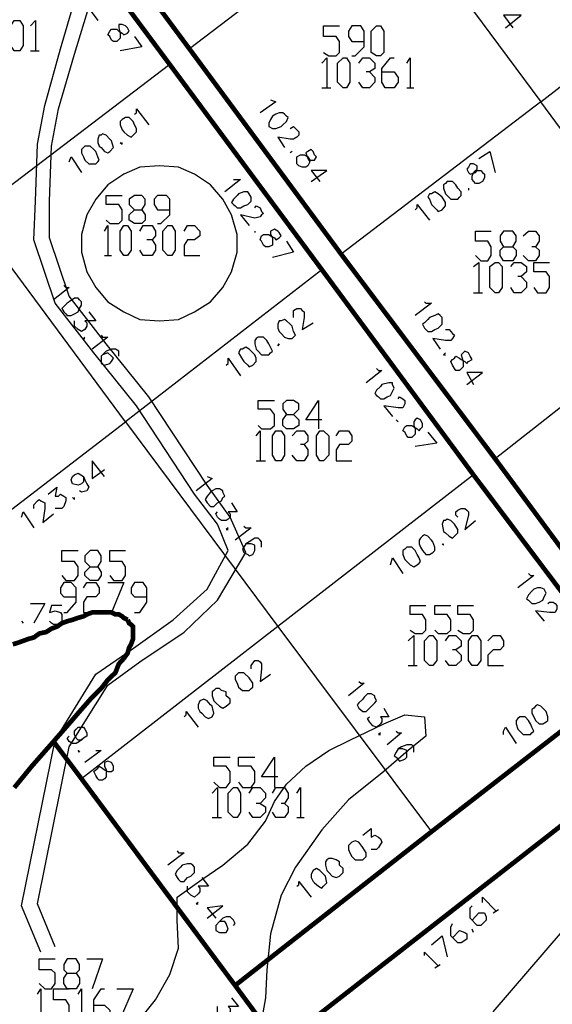
# Model space of a CAD drawing. Units: millimetres. Extents: x 0 to 769, y 0 to 548.
# Drawn here: x 205 to 224, y 187 to 222 of the extents above; entities that cross this region are included whole.
import ezdxf

# ---------------------------------------------------------------- set-up
doc = ezdxf.new("R2010")
doc.units = ezdxf.units.MM
doc.layers.add('P', color=7, linetype='Continuous')

msp = doc.modelspace()

# ---------------------------------------------------------------- linework, layer by layer
at = {"layer": 'P', "const_width": 0.169}
for points in [[(205.987, 228.406), (211.455, 221.033)], [(205.282, 227.824), (210.75, 220.469)], [(211.455, 221.033), (216.906, 213.66)], [(210.75, 220.469), (216.218, 213.095)], [(216.906, 213.66), (222.444, 206.304)], [(216.218, 213.095), (221.668, 205.722)], [(222.444, 206.304), (227.895, 198.931)], [(221.668, 205.722), (227.207, 198.367)], [(205.105, 199.637), (205.282, 199.69), (205.476, 199.76), (205.67, 199.831), (205.864, 199.884), (206.058, 200.025), (206.305, 200.078), (206.499, 200.201), (206.693, 200.272), (206.869, 200.395), (207.063, 200.466), (207.257, 200.519), (207.451, 200.589), (207.645, 200.642), (207.769, 200.713), (207.963, 200.784), (208.086, 200.784), (208.28, 200.784), (208.404, 200.784), (208.527, 200.784), (208.651, 200.784), (208.792, 200.713), (208.915, 200.713), (209.039, 200.642), (209.092, 200.589), (209.233, 200.519)], [(209.233, 200.519), (209.286, 200.395), (209.356, 200.343), (209.427, 200.272), (209.427, 200.149), (209.427, 200.025), (209.427, 199.831), (209.356, 199.637), (209.286, 199.514), (209.233, 199.319), (209.092, 199.125), (208.915, 198.931), (208.792, 198.614), (208.527, 198.367), (208.28, 198.049), (207.892, 197.661), (207.504, 197.22), (207.063, 196.709), (206.569, 196.144)], [(227.207, 198.367), (220.151, 192.899)], [(206.569, 196.144), (205.793, 195.263), (205.158, 194.486)], [(206.569, 196.144), (207.575, 194.804)], [(227.136, 194.927), (214.683, 185.226)], [(207.575, 194.804), (213.096, 187.378), (220.151, 192.899)], [(213.096, 187.378), (214.683, 185.226)]]:
    msp.add_lwpolyline(points, dxfattribs=at)
at = {"layer": 'P'}
for points in [[(218.617, 226.501), (211.455, 221.033)], [(218.617, 226.501), (224.085, 219.128)], [(229.482, 211.825), (224.085, 219.128), (231.193, 224.649)], [(206.111, 188.577), (205.423, 190.235), (206.622, 196.197), (208.086, 198.561), (209.356, 199.443), (210.873, 200.519), (212.09, 201.613), (212.849, 203.006), (212.461, 203.959), (211.632, 205.034), (209.55, 208.209), (208.016, 210.114), (206.622, 211.896), (205.864, 214.171), (205.917, 215.565), (205.987, 217.611), (206.252, 219.004), (206.816, 221.033), (207.328, 222.744)], [(206.622, 188.771), (205.987, 190.306), (207.134, 195.95), (208.527, 198.173), (209.674, 199.002), (211.261, 200.078), (212.461, 201.224), (213.484, 202.935), (212.919, 204.205), (212.09, 205.352), (209.991, 208.527), (208.457, 210.432), (207.134, 212.143), (206.428, 214.242), (206.428, 215.565), (206.499, 217.54), (206.746, 218.881), (207.328, 220.839), (207.892, 222.691)], [(208.333, 222.691), (208.404, 222.744), (208.527, 222.691), (208.598, 222.62), (208.651, 222.497), (208.598, 222.426), (208.527, 222.374), (208.333, 222.374), (207.892, 222.426), (208.157, 222.056)], [(222.815, 221.791), (223.379, 222.25), (222.744, 222.25), (223.079, 221.791)], [(205.158, 220.962), (205.035, 221.156), (205.035, 221.862), (205.158, 222.056), (205.352, 222.056), (205.476, 221.862), (205.476, 221.156), (205.352, 220.962), (205.158, 220.962)], [(205.74, 221.862), (205.917, 222.056), (205.917, 220.962)], [(208.333, 221.862), (208.333, 221.862)], [(209.162, 221.862), (209.039, 221.915), (208.915, 221.915), (208.915, 221.791), (208.968, 221.597), (208.968, 221.421), (208.845, 221.298), (208.721, 221.298), (208.651, 221.35), (208.598, 221.474), (208.527, 221.544), (208.598, 221.668), (208.651, 221.739), (208.845, 221.739), (208.915, 221.668), (209.039, 221.597), (209.092, 221.544), (209.233, 221.597), (209.286, 221.668), (209.233, 221.791), (209.162, 221.862)], [(216.271, 220.909), (216.465, 220.786), (216.729, 220.786), (216.853, 220.909), (216.853, 221.298), (216.729, 221.474), (216.271, 221.474), (216.271, 221.862), (216.853, 221.862)], [(217.294, 220.786), (217.417, 220.786), (217.735, 221.104), (217.735, 221.668), (217.611, 221.862), (217.294, 221.862), (217.17, 221.668), (217.17, 221.474), (217.294, 221.298), (217.735, 221.298)], [(218.176, 220.786), (217.982, 220.909), (217.982, 221.668), (218.176, 221.862), (218.317, 221.862), (218.44, 221.668), (218.44, 220.909), (218.317, 220.786), (218.176, 220.786)], [(209.48, 221.474), (209.744, 221.104), (208.968, 220.962)], [(205.74, 220.962), (206.058, 220.962)], [(210.75, 220.469), (203.641, 215.071)], [(216.218, 220.521), (216.394, 220.715), (216.394, 219.639)], [(216.976, 219.639), (216.782, 219.834), (216.782, 220.521), (216.976, 220.715), (217.1, 220.715), (217.223, 220.521), (217.223, 219.834), (217.1, 219.639), (216.976, 219.639)], [(217.541, 220.521), (217.682, 220.715), (217.929, 220.715), (218.123, 220.521), (218.123, 220.327), (217.929, 220.204), (217.805, 220.204)], [(218.37, 220.204), (218.811, 220.204), (218.952, 220.01), (218.952, 219.834), (218.811, 219.639), (218.493, 219.639), (218.37, 219.834), (218.37, 220.327), (218.687, 220.715), (218.811, 220.715)], [(219.269, 220.521), (219.393, 220.715), (219.393, 219.639)], [(217.929, 220.204), (218.123, 220.01), (218.123, 219.834), (217.929, 219.639), (217.682, 219.639), (217.541, 219.834)], [(216.218, 219.639), (216.535, 219.639)], [(219.269, 219.639), (219.516, 219.639)], [(214.366, 219.199), (214.56, 219.128), (213.995, 218.74)], [(224.085, 219.128), (216.906, 213.66)], [(209.48, 218.687), (209.55, 218.74), (209.55, 218.881), (209.991, 218.299)], [(214.877, 218.687), (214.807, 218.74), (214.683, 218.74), (214.56, 218.687), (214.436, 218.616), (214.366, 218.493), (214.313, 218.369), (214.313, 218.246), (214.436, 218.175), (214.56, 218.175), (214.754, 218.246), (214.807, 218.299), (214.948, 218.422), (215.001, 218.564), (214.948, 218.616), (214.877, 218.687)], [(209.039, 218.493), (208.968, 218.422), (208.968, 218.299), (209.039, 218.123), (209.092, 218.052), (209.233, 217.929), (209.356, 217.858), (209.427, 217.929), (209.48, 217.981), (209.55, 218.052), (209.55, 218.175), (209.48, 218.299), (209.427, 218.422), (209.286, 218.564), (209.162, 218.564), (209.039, 218.493)], [(208.21, 217.929), (208.157, 217.787), (208.157, 217.664), (208.21, 217.54), (208.28, 217.488), (208.404, 217.346), (208.527, 217.294), (208.598, 217.346), (208.721, 217.488), (208.651, 217.734), (208.598, 217.787), (208.457, 217.929), (208.333, 217.981), (208.28, 217.929), (208.21, 217.929)], [(215.071, 218.175), (215.195, 218.246), (215.265, 218.175), (215.389, 218.052), (215.389, 217.929), (215.318, 217.858), (215.195, 217.787), (215.071, 217.787), (214.63, 217.858), (214.877, 217.488)], [(208.968, 217.664), (209.039, 217.611), (209.039, 217.664)], [(207.645, 217.488), (207.575, 217.417), (207.575, 217.294), (207.645, 217.152), (207.698, 217.029), (207.839, 216.905), (207.963, 216.905), (208.086, 216.905), (208.157, 216.976), (208.21, 217.029), (208.157, 217.152), (208.086, 217.346), (208.016, 217.417), (207.892, 217.54), (207.698, 217.54), (207.645, 217.488)], [(215.142, 217.346), (215.071, 217.294)], [(215.9, 217.346), (215.83, 217.417), (215.706, 217.346), (215.636, 217.294), (215.706, 217.099), (215.777, 216.976), (215.706, 216.835), (215.636, 216.782), (215.512, 216.782), (215.389, 216.835), (215.318, 216.905), (215.318, 217.029), (215.318, 217.152), (215.442, 217.223), (215.583, 217.223), (215.706, 217.152), (215.777, 217.029), (215.953, 217.029), (216.024, 217.152), (215.953, 217.223), (215.9, 217.346)], [(221.862, 217.099), (222.25, 217.346), (222.444, 216.588)], [(207.134, 216.976), (207.204, 217.152), (207.575, 216.588)], [(221.492, 216.782), (221.421, 216.711), (221.492, 216.588), (221.545, 216.535), (221.739, 216.588), (221.792, 216.659), (221.933, 216.659), (221.986, 216.588), (222.056, 216.535), (222.056, 216.394), (221.986, 216.27), (221.862, 216.2), (221.739, 216.2), (221.615, 216.341), (221.615, 216.464), (221.668, 216.588), (221.739, 216.659), (221.792, 216.711), (221.792, 216.835), (221.668, 216.905), (221.545, 216.905), (221.492, 216.782)], [(210.379, 216.835), (209.674, 216.782), (209.092, 216.535), (208.527, 216.147), (208.086, 215.635), (207.769, 215.071), (207.575, 214.365), (207.575, 213.73), (207.769, 213.025), (208.086, 212.46), (208.527, 211.949), (209.092, 211.579), (209.674, 211.314), (210.379, 211.261), (211.067, 211.314), (211.632, 211.579), (212.214, 211.949), (212.655, 212.46), (212.972, 213.025), (213.166, 213.73), (213.166, 214.365), (212.972, 215.071), (212.655, 215.635), (212.214, 216.147), (211.632, 216.535), (211.067, 216.782), (210.379, 216.835)], [(215.83, 216.27), (216.394, 216.659), (215.83, 216.659), (216.147, 216.27)], [(213.043, 216.341), (213.29, 216.341), (212.725, 215.9)], [(220.663, 216.2), (220.592, 216.147), (220.592, 216.024), (220.663, 215.829), (220.716, 215.759), (220.857, 215.635), (220.98, 215.635), (221.104, 215.635), (221.157, 215.706), (221.227, 215.759), (221.227, 215.9), (221.104, 216.024), (221.033, 216.147), (220.91, 216.27), (220.716, 216.27), (220.663, 216.2)], [(213.607, 215.829), (213.554, 215.9), (213.413, 215.9), (213.219, 215.829), (213.166, 215.759), (213.043, 215.635), (212.972, 215.512), (213.043, 215.441), (213.096, 215.389), (213.166, 215.318), (213.29, 215.318), (213.413, 215.389), (213.554, 215.441), (213.678, 215.565), (213.678, 215.706), (213.607, 215.829)], [(220.081, 215.829), (220.028, 215.706), (220.081, 215.635), (220.151, 215.441), (220.204, 215.389), (220.345, 215.247), (220.398, 215.194), (220.539, 215.247), (220.663, 215.389), (220.663, 215.512), (220.592, 215.635), (220.539, 215.706), (220.398, 215.829), (220.275, 215.9), (220.151, 215.829), (220.081, 215.829)], [(221.492, 216.024), (221.492, 215.953)], [(208.457, 214.877), (208.598, 214.754), (208.915, 214.754), (209.039, 214.877), (209.039, 215.247), (208.915, 215.441), (208.457, 215.441), (208.457, 215.759), (209.039, 215.759)], [(209.744, 215.247), (209.868, 215.071), (209.868, 214.877), (209.744, 214.754), (209.48, 214.754), (209.286, 214.877), (209.286, 215.071), (209.48, 215.247), (209.744, 215.247), (209.868, 215.441), (209.868, 215.635), (209.744, 215.759), (209.48, 215.759), (209.286, 215.635), (209.286, 215.441), (209.48, 215.247)], [(210.309, 214.754), (210.432, 214.754), (210.75, 215.071), (210.75, 215.635), (210.626, 215.759), (210.309, 215.759), (210.185, 215.635), (210.185, 215.441), (210.309, 215.247), (210.75, 215.247)], [(213.801, 215.318), (213.854, 215.389), (213.995, 215.318), (214.048, 215.194), (214.119, 215.124), (214.048, 215.071), (213.995, 215), (213.801, 214.948), (213.29, 215.071), (213.607, 214.683)], [(219.569, 215.247), (219.64, 215.318), (219.64, 215.441), (220.081, 214.877)], [(200.396, 200.907), (209.162, 207.627), (203.641, 215.071)], [(208.404, 214.489), (208.527, 214.683), (208.527, 213.607)], [(209.092, 213.607), (208.968, 213.801), (208.968, 214.489), (209.092, 214.683), (209.233, 214.683), (209.356, 214.489), (209.356, 213.801), (209.233, 213.607), (209.092, 213.607)], [(209.674, 214.489), (209.797, 214.683), (210.115, 214.683), (210.238, 214.489), (210.238, 214.313), (210.115, 214.171), (209.921, 214.171)], [(210.679, 213.607), (210.503, 213.801), (210.503, 214.489), (210.679, 214.683), (210.82, 214.683), (210.944, 214.489), (210.944, 213.801), (210.82, 213.607), (210.679, 213.607)], [(211.261, 214.489), (211.385, 214.683), (211.632, 214.683), (211.826, 214.489), (211.826, 214.313), (211.632, 214.171), (211.385, 214.171), (211.261, 213.977), (211.261, 213.607), (211.826, 213.607)], [(213.801, 214.489), (213.801, 214.436)], [(214.63, 214.489), (214.507, 214.559), (214.366, 214.489), (214.366, 214.365), (214.436, 214.242), (214.436, 214.119), (214.436, 213.977), (214.313, 213.924), (214.189, 213.924), (214.119, 213.977), (214.048, 214.119), (213.995, 214.171), (214.048, 214.313), (214.119, 214.365), (214.313, 214.365), (214.366, 214.313), (214.507, 214.242), (214.56, 214.171), (214.683, 214.242), (214.754, 214.313), (214.683, 214.436), (214.63, 214.489)], [(221.739, 213.607), (221.933, 213.413), (222.18, 213.413), (222.303, 213.607), (222.303, 213.924), (222.18, 214.119), (221.739, 214.119), (221.739, 214.489), (222.303, 214.489)], [(223.079, 213.924), (223.203, 213.801), (223.203, 213.607), (223.079, 213.413), (222.744, 213.413), (222.621, 213.607), (222.621, 213.801), (222.744, 213.924), (223.079, 213.924), (223.203, 214.119), (223.203, 214.313), (223.079, 214.489), (222.744, 214.489), (222.621, 214.313), (222.621, 214.119), (222.744, 213.924)], [(223.45, 214.313), (223.644, 214.489), (223.891, 214.489), (224.032, 214.313), (224.032, 214.119), (223.891, 213.924), (223.767, 213.924)], [(210.115, 214.171), (210.238, 213.977), (210.238, 213.801), (210.115, 213.607), (209.797, 213.607), (209.674, 213.801)], [(214.948, 214.119), (215.195, 213.73), (214.436, 213.536)], [(223.891, 213.924), (224.032, 213.801), (224.032, 213.607), (223.891, 213.413), (223.644, 213.413), (223.45, 213.607)], [(208.404, 213.607), (208.651, 213.607)], [(221.668, 213.219), (221.862, 213.36), (221.862, 212.266)], [(222.444, 212.266), (222.25, 212.46), (222.25, 213.219), (222.444, 213.36), (222.568, 213.36), (222.691, 213.219), (222.691, 212.46), (222.568, 212.266), (222.444, 212.266)], [(223.009, 213.219), (223.132, 213.36), (223.379, 213.36), (223.573, 213.219), (223.573, 213.025), (223.379, 212.849), (223.256, 212.849)], [(223.838, 212.46), (223.961, 212.266), (224.279, 212.266), (224.402, 212.46), (224.402, 212.849), (224.279, 213.025), (223.838, 213.025), (223.838, 213.36), (224.402, 213.36)], [(216.218, 213.095), (209.162, 207.627)], [(223.379, 212.849), (223.573, 212.654), (223.573, 212.46), (223.379, 212.266), (223.132, 212.266), (223.009, 212.46)], [(206.94, 212.531), (207.01, 212.46), (207.134, 212.46), (206.569, 212.019)], [(207.504, 212.019), (207.451, 212.072), (207.328, 212.072), (207.134, 211.949), (207.063, 211.896), (206.94, 211.773), (206.869, 211.702), (206.94, 211.579), (207.01, 211.508), (207.063, 211.455), (207.204, 211.455), (207.328, 211.508), (207.451, 211.579), (207.504, 211.702), (207.575, 211.825), (207.575, 211.949), (207.504, 212.019)], [(219.904, 211.949), (219.957, 211.896), (220.151, 211.896), (219.569, 211.455)], [(221.668, 212.266), (221.986, 212.266)], [(215.195, 211.384), (215.195, 211.508), (215.195, 211.631), (215.318, 211.702), (215.442, 211.702), (215.512, 211.631), (215.583, 211.579), (215.583, 211.384), (215.512, 210.944), (215.9, 211.19)], [(229.482, 211.825), (222.444, 206.304)], [(207.839, 211.579), (208.086, 211.261), (207.698, 211.261), (207.769, 211.19), (207.769, 211.067), (207.698, 210.944), (207.575, 210.873), (207.451, 210.944), (207.328, 211.067), (207.328, 211.19), (207.328, 211.261)], [(214.683, 211.261), (214.63, 211.138), (214.63, 210.996), (214.683, 210.873), (214.754, 210.802), (214.877, 210.679), (215.001, 210.626), (215.142, 210.626), (215.195, 210.679), (215.265, 210.749), (215.195, 210.873), (215.142, 211.067), (215.071, 211.138), (214.948, 211.261), (214.877, 211.314), (214.754, 211.261), (214.683, 211.261)], [(220.469, 211.455), (220.398, 211.508), (220.275, 211.455), (220.081, 211.384), (220.028, 211.314), (219.904, 211.19), (219.834, 211.138), (219.904, 210.996), (219.957, 210.944), (220.028, 210.873), (220.151, 210.873), (220.275, 210.944), (220.398, 210.996), (220.539, 211.138), (220.539, 211.261), (220.539, 211.384), (220.469, 211.455)], [(220.663, 210.944), (220.786, 210.944), (220.91, 210.802), (220.98, 210.749), (220.91, 210.626), (220.857, 210.555), (220.663, 210.555), (220.204, 210.626), (220.469, 210.238)], [(207.698, 210.679), (207.645, 210.626), (207.698, 210.626)], [(208.28, 210.749), (208.333, 210.679), (208.527, 210.679), (207.963, 210.238)], [(213.854, 210.626), (213.801, 210.555), (213.801, 210.432), (213.854, 210.238), (213.925, 210.167), (214.048, 210.044), (214.189, 210.044), (214.313, 210.044), (214.366, 210.114), (214.436, 210.167), (214.366, 210.309), (214.313, 210.432), (214.242, 210.555), (214.119, 210.679), (213.925, 210.679), (213.854, 210.626)], [(208.915, 209.991), (208.915, 210.167), (208.792, 210.238), (208.651, 210.238), (208.457, 210.167), (208.333, 210.044), (208.28, 209.991), (208.28, 209.868), (208.28, 209.726), (208.404, 209.674), (208.598, 209.726), (208.651, 209.797), (208.721, 209.92), (208.651, 209.991), (208.527, 210.114), (208.333, 210.044)], [(213.29, 210.238), (213.219, 210.114), (213.36, 209.868), (213.413, 209.797), (213.554, 209.674), (213.607, 209.603), (213.731, 209.674), (213.854, 209.797), (213.854, 209.92), (213.801, 210.044), (213.731, 210.114), (213.607, 210.238), (213.484, 210.309), (213.36, 210.238), (213.29, 210.238)], [(214.683, 210.432), (214.63, 210.361), (214.683, 210.432)], [(212.778, 209.674), (212.849, 209.726), (212.849, 209.92), (213.29, 209.285)], [(220.663, 210.114), (220.592, 210.044), (220.663, 210.044)], [(221.492, 210.114), (221.351, 210.167), (221.298, 210.114), (221.227, 210.044), (221.298, 209.797), (221.298, 209.603), (221.157, 209.479), (221.033, 209.479), (220.98, 209.55), (220.91, 209.674), (220.857, 209.797), (220.91, 209.868), (220.98, 209.92), (221.033, 209.991), (221.157, 209.92), (221.227, 209.868), (221.351, 209.797), (221.421, 209.726), (221.492, 209.797), (221.615, 209.868), (221.545, 209.991), (221.492, 210.114)], [(218.176, 209.55), (218.246, 209.479), (218.37, 209.479), (217.805, 209.039)], [(221.421, 208.968), (221.986, 209.409), (221.421, 209.409), (221.668, 208.968)], [(218.758, 209.039), (218.617, 209.039), (218.37, 208.968), (218.317, 208.897), (218.176, 208.774), (218.123, 208.65), (218.176, 208.58), (218.246, 208.527), (218.317, 208.456), (218.44, 208.456), (218.564, 208.527), (218.687, 208.58), (218.758, 208.721), (218.811, 208.844), (218.758, 208.968), (218.758, 209.039)], [(213.925, 207.504), (214.048, 207.38), (214.366, 207.38), (214.507, 207.504), (214.507, 207.892), (214.366, 208.086), (213.925, 208.086), (213.925, 208.404), (214.507, 208.404)], [(215.195, 207.892), (215.389, 207.698), (215.389, 207.504), (215.195, 207.38), (214.948, 207.38), (214.807, 207.504), (214.807, 207.698), (214.948, 207.892), (215.195, 207.892), (215.389, 208.086), (215.389, 208.28), (215.195, 208.404), (214.948, 208.404), (214.807, 208.28), (214.807, 208.086), (214.948, 207.892)], [(216.218, 207.698), (215.636, 207.698), (216.094, 208.404), (216.094, 207.38)], [(218.952, 208.456), (219.005, 208.527), (219.128, 208.456), (219.199, 208.404), (219.199, 208.28), (219.128, 208.139), (218.952, 208.139), (218.44, 208.209), (218.758, 207.821)], [(218.952, 207.627), (218.881, 207.698), (218.952, 207.627)], [(219.763, 207.698), (219.64, 207.769), (219.569, 207.698), (219.516, 207.627), (219.516, 207.504), (219.569, 207.38), (219.569, 207.186), (219.446, 207.063), (219.322, 207.063), (219.269, 207.134), (219.199, 207.257), (219.128, 207.31), (219.199, 207.451), (219.269, 207.504), (219.446, 207.504), (219.516, 207.451), (219.64, 207.38), (219.71, 207.31), (219.763, 207.38), (219.834, 207.451), (219.834, 207.574), (219.763, 207.698)], [(209.162, 207.627), (214.63, 200.272)], [(213.854, 207.134), (213.995, 207.31), (213.995, 206.234)], [(214.56, 206.234), (214.436, 206.428), (214.436, 207.134), (214.56, 207.31), (214.754, 207.31), (214.877, 207.134), (214.877, 206.428), (214.754, 206.234), (214.56, 206.234)], [(215.142, 207.134), (215.318, 207.31), (215.583, 207.31), (215.706, 207.134), (215.706, 206.939), (215.583, 206.816), (215.442, 206.816)], [(216.147, 206.234), (216.024, 206.428), (216.024, 207.134), (216.147, 207.31), (216.271, 207.31), (216.465, 207.134), (216.465, 206.428), (216.271, 206.234), (216.147, 206.234)], [(216.729, 207.134), (216.853, 207.31), (217.17, 207.31), (217.294, 207.134), (217.294, 206.939), (217.17, 206.816), (216.853, 206.816), (216.729, 206.622), (216.729, 206.234), (217.294, 206.234)], [(220.028, 207.257), (220.345, 206.869), (219.569, 206.745)], [(215.583, 206.816), (215.706, 206.622), (215.706, 206.428), (215.583, 206.234), (215.318, 206.234), (215.142, 206.428)], [(208.404, 205.669), (207.963, 206.234), (207.963, 205.599), (208.404, 205.916)], [(213.854, 206.234), (214.189, 206.234)], [(207.645, 205.669), (207.645, 205.475), (207.575, 205.405), (207.451, 205.352), (207.257, 205.405), (207.204, 205.546), (207.257, 205.669), (207.328, 205.722), (207.451, 205.793), (207.645, 205.669), (207.698, 205.546), (207.769, 205.405), (207.839, 205.281), (207.769, 205.158), (207.575, 205.105), (207.504, 205.158)], [(212.09, 205.669), (212.267, 205.599), (211.702, 205.158)], [(221.668, 205.722), (214.63, 200.272)], [(206.375, 205.034), (206.693, 205.281), (206.622, 204.964), (206.746, 204.964), (206.816, 205.034), (206.94, 204.964), (207.01, 204.911), (207.01, 204.788), (206.94, 204.594), (206.869, 204.523), (206.746, 204.523), (206.622, 204.523)], [(212.655, 205.158), (212.531, 205.229), (212.408, 205.229), (212.267, 205.158), (212.214, 205.105), (212.09, 204.964), (212.02, 204.84), (212.09, 204.717), (212.214, 204.594), (212.337, 204.594), (212.461, 204.717), (212.602, 204.788), (212.655, 204.911), (212.725, 204.964), (212.655, 205.105), (212.655, 205.158)], [(207.257, 204.911), (207.328, 204.84), (207.328, 204.911)], [(205.864, 204.523), (205.864, 204.646), (205.987, 204.788), (206.058, 204.84), (206.111, 204.788), (206.252, 204.717), (206.252, 204.523), (206.181, 204.011), (206.569, 204.329)], [(212.972, 204.717), (213.166, 204.399), (212.849, 204.399), (212.919, 204.329), (212.919, 204.205), (212.849, 204.135), (212.778, 204.082), (212.602, 204.082), (212.531, 204.135), (212.461, 204.205), (212.408, 204.329), (212.461, 204.399)], [(221.104, 204.205), (221.033, 204.276), (221.033, 204.399), (221.104, 204.452), (221.227, 204.523), (221.351, 204.523), (221.421, 204.452), (221.492, 204.399), (221.492, 204.276), (221.351, 203.764), (221.739, 204.082)], [(205.423, 204.205), (205.476, 204.399), (205.864, 203.817)], [(212.849, 203.817), (212.778, 203.764), (212.849, 203.764)], [(213.413, 203.888), (213.484, 203.817), (213.678, 203.817), (213.096, 203.376)], [(220.592, 204.082), (220.539, 203.959), (220.592, 203.694), (220.663, 203.641), (220.786, 203.518), (220.91, 203.447), (220.98, 203.518), (221.104, 203.641), (221.104, 203.764), (221.033, 203.888), (220.98, 203.959), (220.857, 204.082), (220.716, 204.135), (220.663, 204.082), (220.592, 204.082)], [(214.048, 203.129), (214.048, 203.324), (213.995, 203.376), (213.925, 203.447), (213.801, 203.447), (213.607, 203.324), (213.484, 203.253), (213.413, 203.129), (213.36, 203.059), (213.413, 202.935), (213.554, 202.865), (213.607, 202.812), (213.731, 202.865), (213.801, 203.006), (213.801, 203.2), (213.678, 203.253), (213.484, 203.253)], [(219.763, 203.447), (219.71, 203.376), (219.71, 203.253), (219.763, 203.129), (219.834, 203.006), (219.957, 202.865), (220.081, 202.865), (220.204, 202.935), (220.275, 203.006), (220.275, 203.129), (220.204, 203.324), (220.151, 203.376), (220.028, 203.518), (219.904, 203.57), (219.834, 203.518), (219.763, 203.447)], [(219.199, 203.059), (219.128, 203.006), (219.128, 202.865), (219.199, 202.689), (219.269, 202.618), (219.393, 202.494), (219.516, 202.424), (219.64, 202.494), (219.71, 202.547), (219.763, 202.618), (219.71, 202.741), (219.64, 202.865), (219.569, 203.006), (219.446, 203.129), (219.269, 203.129), (219.199, 203.059)], [(220.539, 203.253), (220.592, 203.2), (220.592, 203.253)], [(206.869, 202.106), (207.01, 201.93), (207.328, 201.93), (207.451, 202.106), (207.451, 202.424), (207.328, 202.618), (206.869, 202.618), (206.869, 203.006), (207.451, 203.006)], [(208.157, 202.424), (208.28, 202.23), (208.28, 202.106), (208.157, 201.93), (207.892, 201.93), (207.698, 202.106), (207.698, 202.23), (207.892, 202.424), (208.157, 202.424), (208.28, 202.618), (208.28, 202.812), (208.157, 203.006), (207.892, 203.006), (207.698, 202.812), (207.698, 202.618), (207.892, 202.424)], [(208.598, 202.106), (208.721, 201.93), (209.039, 201.93), (209.162, 202.106), (209.162, 202.424), (209.039, 202.618), (208.598, 202.618), (208.598, 203.006), (209.162, 203.006)], [(218.687, 202.494), (218.758, 202.741), (219.128, 202.177)], [(223.644, 202.177), (223.714, 202.106), (223.838, 202.106), (223.256, 201.665)], [(206.94, 200.784), (207.063, 200.784), (207.381, 201.154), (207.381, 201.665), (207.204, 201.859), (206.94, 201.859), (206.816, 201.665), (206.816, 201.471), (206.94, 201.348), (207.381, 201.348)], [(207.645, 201.665), (207.769, 201.859), (208.086, 201.859), (208.21, 201.665), (208.21, 201.471), (208.086, 201.348), (207.769, 201.348), (207.645, 201.154), (207.645, 200.784), (208.21, 200.784)], [(208.527, 201.859), (209.092, 201.859), (208.651, 200.784)], [(209.48, 200.784), (209.674, 200.784), (209.921, 201.154), (209.921, 201.665), (209.797, 201.859), (209.48, 201.859), (209.356, 201.665), (209.356, 201.471), (209.48, 201.348), (209.921, 201.348)], [(224.208, 201.613), (224.085, 201.665), (223.961, 201.665), (223.838, 201.613), (223.767, 201.542), (223.644, 201.419), (223.573, 201.277), (223.644, 201.224), (223.767, 201.101), (223.891, 201.101), (224.032, 201.154), (224.155, 201.224), (224.208, 201.348), (224.279, 201.471), (224.208, 201.613)], [(205.74, 201.101), (206.252, 201.101), (205.864, 200.395)], [(206.869, 201.03), (206.499, 201.03), (206.428, 200.784), (206.622, 200.836), (206.816, 200.784), (206.869, 200.713), (206.869, 200.589), (206.869, 200.466), (206.816, 200.395), (206.693, 200.343), (206.569, 200.343), (206.499, 200.395), (206.428, 200.466)], [(219.393, 200.149), (219.569, 200.025), (219.834, 200.025), (219.957, 200.149), (219.957, 200.519), (219.834, 200.713), (219.393, 200.713), (219.393, 201.03), (219.957, 201.03)], [(220.275, 200.149), (220.398, 200.025), (220.716, 200.025), (220.857, 200.149), (220.857, 200.519), (220.716, 200.713), (220.275, 200.713), (220.275, 201.03), (220.857, 201.03)], [(221.104, 200.149), (221.298, 200.025), (221.545, 200.025), (221.668, 200.149), (221.668, 200.519), (221.545, 200.713), (221.104, 200.713), (221.104, 201.03), (221.668, 201.03)], [(224.332, 201.101), (224.402, 201.154), (224.526, 201.154), (224.596, 201.101), (224.667, 201.03), (224.667, 200.907), (224.596, 200.784), (224.402, 200.784), (223.891, 200.836), (224.208, 200.466)], [(205.423, 200.466), (205.476, 200.395)], [(214.63, 200.272), (207.575, 194.804)], [(214.63, 200.272), (220.151, 192.899)], [(224.402, 200.272), (224.402, 200.272)], [(219.322, 199.76), (219.516, 199.954), (219.516, 198.879)], [(220.081, 198.879), (219.904, 199.055), (219.904, 199.76), (220.081, 199.954), (220.204, 199.954), (220.345, 199.76), (220.345, 199.055), (220.204, 198.879), (220.081, 198.879)], [(220.663, 199.76), (220.786, 199.954), (221.033, 199.954), (221.227, 199.76), (221.227, 199.566), (221.033, 199.443), (220.91, 199.443)], [(221.615, 198.879), (221.492, 199.055), (221.492, 199.76), (221.615, 199.954), (221.792, 199.954), (221.933, 199.76), (221.933, 199.055), (221.792, 198.879), (221.615, 198.879)], [(222.18, 199.76), (222.374, 199.954), (222.621, 199.954), (222.744, 199.76), (222.744, 199.566), (222.621, 199.443), (222.374, 199.443), (222.18, 199.249), (222.18, 198.879), (222.744, 198.879)], [(221.033, 199.443), (221.227, 199.249), (221.227, 199.055), (221.033, 198.879), (220.786, 198.879), (220.663, 199.055)], [(213.678, 198.755), (213.678, 198.879), (213.801, 199.055), (213.925, 199.055), (213.995, 199.002), (214.048, 198.931), (214.048, 198.755), (213.995, 198.296), (214.366, 198.561)], [(219.322, 198.879), (219.64, 198.879)], [(213.166, 198.561), (213.096, 198.49), (213.096, 198.367), (213.166, 198.244), (213.219, 198.102), (213.36, 197.979), (213.484, 197.979), (213.607, 197.979), (213.678, 198.049), (213.731, 198.102), (213.731, 198.244), (213.607, 198.438), (213.413, 198.614), (213.219, 198.614), (213.166, 198.561)], [(217.541, 198.296), (217.611, 198.244), (217.735, 198.244), (217.17, 197.785)], [(212.337, 197.979), (212.267, 197.926), (212.267, 197.785), (212.337, 197.609), (212.408, 197.538), (212.531, 197.414), (212.655, 197.344), (212.778, 197.414), (212.919, 197.538), (212.919, 197.661), (212.778, 197.785), (212.778, 197.926), (212.602, 197.979), (212.531, 198.049), (212.408, 198.049), (212.337, 197.979)], [(218.123, 197.785), (217.982, 197.855), (217.858, 197.855), (217.735, 197.732), (217.682, 197.661), (217.541, 197.538), (217.488, 197.467), (217.541, 197.344), (217.682, 197.22), (217.805, 197.22), (217.929, 197.344), (218.123, 197.538), (218.176, 197.609), (218.123, 197.732), (218.123, 197.785)], [(211.826, 197.609), (211.773, 197.467), (211.773, 197.344), (211.826, 197.22), (211.896, 197.168), (212.02, 197.026), (212.143, 196.974), (212.267, 197.026), (212.337, 197.168), (212.267, 197.414), (212.214, 197.467), (212.09, 197.609), (211.967, 197.661), (211.826, 197.609)], [(213.166, 197.732), (213.166, 197.732)], [(223.838, 197.344), (223.767, 197.291), (223.767, 197.168), (223.838, 197.026), (223.891, 196.903), (224.032, 196.779), (224.155, 196.779), (224.279, 196.85), (224.332, 196.903), (224.332, 197.026), (224.279, 197.22), (224.208, 197.291), (224.085, 197.414), (223.961, 197.467), (223.891, 197.414), (223.838, 197.344)], [(209.427, 185.861), (210.238, 186.866), (210.75, 187.766), (211.067, 188.719), (211.014, 189.724), (211.014, 190.553), (211.896, 191.188), (212.655, 191.699), (213.554, 192.458), (214.189, 193.287), (214.507, 193.993), (214.948, 194.61), (215.636, 195.263), (216.465, 195.827), (217.223, 196.197), (218.44, 196.779), (219.199, 197.097), (219.904, 197.026), (219.957, 196.339), (219.322, 195.827), (218.44, 195.069), (217.17, 194.045), (216.218, 192.969), (215.265, 191.629), (214.754, 190.624), (214.366, 189.23), (214.242, 187.942), (214.189, 186.937), (213.995, 185.861)], [(211.261, 197.026), (211.332, 197.097), (211.332, 197.22), (211.773, 196.656)], [(218.44, 197.344), (218.617, 197.026), (218.317, 197.026), (218.37, 196.974), (218.37, 196.85), (218.317, 196.779), (218.246, 196.709), (218.176, 196.656), (218.052, 196.709), (217.982, 196.779), (217.929, 196.85), (217.858, 196.974), (217.929, 197.026)], [(223.256, 196.974), (223.203, 196.903), (223.203, 196.779), (223.256, 196.585), (223.326, 196.515), (223.45, 196.391), (223.573, 196.391), (223.714, 196.391), (223.767, 196.462), (223.838, 196.515), (223.767, 196.656), (223.714, 196.779), (223.644, 196.903), (223.52, 197.026), (223.326, 197.026), (223.256, 196.974)], [(207.645, 196.268), (207.575, 196.197), (207.451, 196.197), (207.381, 196.268), (207.328, 196.391), (207.328, 196.515), (207.381, 196.585), (207.451, 196.656), (207.645, 196.656), (207.698, 196.585), (207.769, 196.462), (207.769, 196.339), (207.645, 196.268), (207.504, 196.144), (207.381, 196.074), (207.257, 196.074), (207.134, 196.144), (207.063, 196.268), (207.134, 196.339)], [(218.317, 196.462), (218.246, 196.391), (218.317, 196.391)], [(218.881, 196.515), (218.952, 196.462), (219.075, 196.462), (218.564, 196.021)], [(222.744, 196.391), (222.744, 196.515), (222.815, 196.656), (223.203, 196.074)], [(219.516, 195.756), (219.516, 195.95), (219.446, 196.021), (219.269, 196.021), (219.075, 195.95), (218.952, 195.88), (218.881, 195.756), (218.811, 195.633), (218.881, 195.58), (219.005, 195.439), (219.199, 195.509), (219.269, 195.58), (219.269, 195.704), (219.269, 195.827), (219.128, 195.88), (218.952, 195.88)], [(207.504, 195.756), (207.451, 195.827), (207.504, 195.756)], [(208.086, 195.827), (208.28, 195.827), (207.698, 195.386)], [(208.651, 195.386), (208.527, 195.439), (208.404, 195.386), (208.404, 195.263), (208.457, 195.121), (208.457, 194.998), (208.457, 194.874), (208.404, 194.804), (208.333, 194.751), (208.21, 194.751), (208.157, 194.804), (208.086, 194.927), (208.016, 195.069), (208.086, 195.121), (208.157, 195.192), (208.21, 195.263), (208.333, 195.192), (208.404, 195.121), (208.527, 195.069), (208.651, 195.069), (208.721, 195.121), (208.721, 195.263), (208.651, 195.386)], [(212.337, 194.68), (212.531, 194.486), (212.778, 194.486), (212.919, 194.68), (212.919, 195.069), (212.778, 195.263), (212.337, 195.263), (212.337, 195.58), (212.919, 195.58)], [(213.219, 194.68), (213.36, 194.486), (213.678, 194.486), (213.801, 194.68), (213.801, 195.069), (213.678, 195.263), (213.219, 195.263), (213.219, 195.58), (213.801, 195.58)], [(214.63, 194.874), (214.048, 194.874), (214.507, 195.58), (214.507, 194.486)], [(212.267, 194.292), (212.461, 194.486), (212.461, 193.41)], [(213.043, 193.41), (212.849, 193.604), (212.849, 194.292), (213.043, 194.486), (213.166, 194.486), (213.29, 194.292), (213.29, 193.604), (213.166, 193.41), (213.043, 193.41)], [(213.607, 194.292), (213.731, 194.486), (213.995, 194.486), (214.189, 194.292), (214.189, 194.116), (213.995, 193.922), (213.854, 193.922)], [(214.436, 194.292), (214.56, 194.486), (214.877, 194.486), (215.001, 194.292), (215.001, 194.116), (214.877, 193.922), (214.754, 193.922)], [(215.318, 194.292), (215.442, 194.486), (215.442, 193.41)], [(213.995, 193.922), (214.189, 193.799), (214.189, 193.604), (213.995, 193.41), (213.731, 193.41), (213.607, 193.604)], [(214.877, 193.922), (215.001, 193.799), (215.001, 193.604), (214.877, 193.41), (214.56, 193.41), (214.436, 193.604)], [(222.374, 186.425), (228.6, 193.675)], [(212.267, 193.41), (212.602, 193.41)], [(215.318, 193.41), (215.583, 193.41)], [(217.682, 192.775), (217.982, 193.022), (217.982, 192.705), (218.123, 192.775), (218.246, 192.705), (218.317, 192.652), (218.37, 192.529), (218.317, 192.458), (218.246, 192.334), (218.176, 192.264), (218.052, 192.264), (217.982, 192.264)], [(217.223, 192.458), (217.17, 192.405), (217.17, 192.264), (217.223, 192.14), (217.294, 192.017), (217.417, 191.894), (217.541, 191.894), (217.682, 191.894), (217.735, 191.946), (217.805, 192.017), (217.805, 192.14), (217.682, 192.334), (217.541, 192.529), (217.417, 192.581), (217.294, 192.529), (217.223, 192.458)], [(211.014, 192.211), (211.067, 192.14), (211.261, 192.14), (210.679, 191.699)], [(216.394, 191.894), (216.341, 191.823), (216.341, 191.699), (216.394, 191.505), (216.465, 191.435), (216.588, 191.311), (216.729, 191.259), (216.853, 191.311), (216.976, 191.435), (216.976, 191.576), (216.853, 191.699), (216.853, 191.823), (216.729, 191.894), (216.588, 191.946), (216.465, 191.946), (216.394, 191.894)], [(211.579, 191.699), (211.508, 191.752), (211.385, 191.752), (211.191, 191.699), (211.138, 191.629), (211.014, 191.505), (210.944, 191.382), (211.014, 191.259), (211.067, 191.188), (211.138, 191.117), (211.261, 191.117), (211.385, 191.259), (211.508, 191.311), (211.632, 191.435), (211.632, 191.629), (211.579, 191.699)], [(215.9, 191.505), (215.83, 191.382), (215.83, 191.259), (215.9, 191.117), (215.953, 191.064), (216.094, 190.941), (216.218, 190.87), (216.271, 190.941), (216.394, 191.064), (216.341, 191.311), (216.271, 191.382), (216.147, 191.505), (216.024, 191.576), (215.9, 191.505)], [(217.223, 191.629), (217.223, 191.629)], [(211.896, 191.259), (212.143, 190.941), (211.773, 190.941), (211.826, 190.87), (211.826, 190.747), (211.773, 190.676), (211.632, 190.553), (211.508, 190.624), (211.455, 190.676), (211.385, 190.747), (211.385, 190.87), (211.385, 190.941)], [(215.318, 190.941), (215.389, 190.994), (215.389, 191.117), (215.83, 190.553)], [(211.773, 190.359), (211.702, 190.306), (211.773, 190.306)], [(221.986, 190.359), (221.986, 190.553), (222.497, 190.041)], [(212.09, 189.794), (212.655, 190.235), (212.09, 190.165), (212.408, 189.794)], [(221.615, 189.724), (221.862, 189.989), (222.056, 189.989), (222.127, 189.847), (222.127, 189.724), (221.933, 189.53), (221.792, 189.53), (221.545, 189.794), (221.545, 190.165), (221.615, 190.235)], [(222.374, 189.989), (222.568, 190.112)], [(213.043, 189.53), (213.096, 189.6), (213.043, 189.724), (212.972, 189.794), (212.919, 189.847), (212.778, 189.847), (212.655, 189.794), (212.531, 189.671), (212.408, 189.53), (212.408, 189.354), (212.531, 189.283), (212.655, 189.283), (212.778, 189.283), (212.849, 189.406), (212.778, 189.6), (212.725, 189.671), (212.602, 189.671), (212.531, 189.671)], [(220.91, 189.089), (221.157, 189.354), (221.351, 189.283), (221.421, 189.23), (221.421, 189.036), (221.227, 188.913), (221.104, 188.913), (220.857, 189.159), (220.857, 189.477), (220.91, 189.6)], [(221.668, 189.283), (221.615, 189.406)], [(220.151, 188.842), (220.539, 189.159), (220.716, 188.401)], [(206.058, 187.449), (206.252, 187.254), (206.499, 187.254), (206.622, 187.449), (206.622, 187.819), (206.499, 187.942), (206.058, 187.942), (206.058, 188.33), (206.622, 188.33)], [(207.381, 187.819), (207.504, 187.643), (207.504, 187.449), (207.381, 187.254), (207.063, 187.254), (206.94, 187.449), (206.94, 187.643), (207.063, 187.819), (207.381, 187.819), (207.504, 187.942), (207.504, 188.136), (207.381, 188.33), (207.063, 188.33), (206.94, 188.136), (206.94, 187.942), (207.063, 187.819)], [(207.769, 188.33), (208.333, 188.33), (207.963, 187.254)], [(219.904, 188.454), (219.904, 188.577), (220.398, 188.084)], [(220.275, 188.013), (220.469, 188.136)], [(205.987, 187.06), (206.111, 187.254), (206.111, 186.179)], [(206.569, 186.355), (206.693, 186.179), (207.01, 186.179), (207.134, 186.355), (207.134, 186.672), (207.01, 186.866), (206.569, 186.866), (206.569, 187.254), (207.134, 187.254)], [(207.451, 187.06), (207.575, 187.254), (207.575, 186.179)], [(208.016, 186.672), (208.404, 186.672), (208.598, 186.496), (208.598, 186.355), (208.404, 186.179), (208.157, 186.179), (208.016, 186.355), (208.016, 186.866), (208.28, 187.254), (208.404, 187.254)], [(208.845, 187.254), (209.427, 187.254), (208.968, 186.179)], [(212.972, 186.937), (213.219, 186.619), (212.849, 186.619), (212.919, 186.549), (212.919, 186.425), (212.849, 186.355), (212.725, 186.302), (212.602, 186.302), (212.531, 186.355), (212.461, 186.425), (212.461, 186.549), (212.461, 186.619)]]:
    msp.add_lwpolyline(points, dxfattribs=at)

doc.saveas('drawing.dxf')
